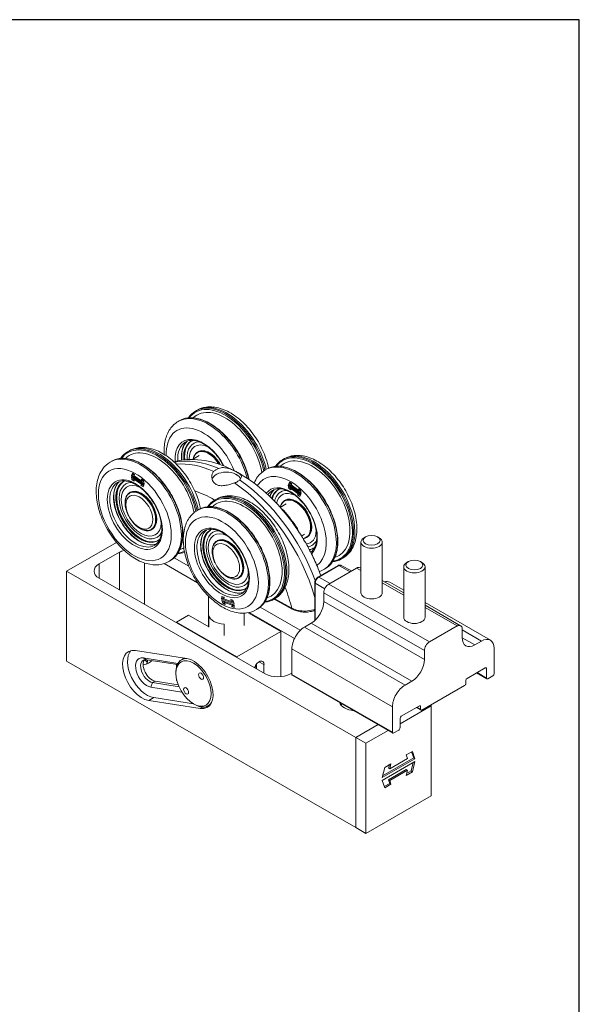
# Model space of a CAD drawing. Units: millimetres. Extents: x 20 to 400, y 20 to 574.
# Drawn here: x 243 to 400, y 297 to 574 of the extents above; entities that cross this region are included whole.
import ezdxf

# ---------------------------------------------------------------- set-up
doc = ezdxf.new("R2010")
doc.units = ezdxf.units.MM
doc.header["$LTSCALE"] = 2
for name, color, linetype, lineweight in [('Sketch Geometry(ISO)', 7, 'Continuous', 50), ('Visible Edges(ISO)', 7, 'Continuous', 18), ('Visible Tangent Edges(ISO)', 7, 'Continuous', 18)]:
    doc.layers.add(name, color=color, linetype=linetype, lineweight=lineweight)

# ---------------------------------------------------------------- blocks, each defined once
blk = doc.blocks.new('Borders PCH WEB A4')
at = {"layer": 'Sketch Geometry(ISO)', "color": 7, "linetype": 'Continuous', "lineweight": 25}
for p, q in [((200, 287), (10, 287)), ((200, 10), (200, 287))]:
    blk.add_line(p, q, dxfattribs=at)

msp = doc.modelspace()

# ---------------------------------------------------------------- linework, layer by layer
at = {"layer": 'Visible Edges(ISO)'}
for p, q in [((292.41, 464.07), (292.07, 463.86)), ((287.55, 461.17), (287.2, 460.96)), ((272.98, 452.45), (273.33, 452.65)), ((292.67, 452.34), (292.85, 452.45)), ((268.12, 449.55), (268.47, 449.75)), ((291.27, 450.28), (293.16, 451.41)), ((316.55, 450.22), (316.9, 450.42)), ((274.1, 445.81), (274.38, 446.41)), ((274.1, 445.81), (274.45, 446.02)), ((274.38, 446.41), (275, 446.01)), ((274.58, 446.28), (274.45, 446.02)), ((274.45, 446.02), (274.87, 445.74)), ((275, 446.01), (274.82, 445.65)), ((297.92, 446.04), (297.86, 446)), ((303.6, 446.04), (303.76, 445.94)), ((311.69, 447.32), (312.03, 447.52)), ((274.23, 444.62), (274.07, 445.51)), ((274.07, 445.51), (277.65, 443.15)), ((277.68, 443.45), (274.1, 445.81)), ((274.23, 444.62), (274.58, 444.83)), ((274.85, 444.21), (274.23, 444.62)), ((274.51, 445.22), (274.58, 444.83)), ((274.58, 444.83), (274.75, 444.72)), ((274.75, 444.75), (274.99, 444.91)), ((274.75, 444.75), (274.85, 444.21)), ((276.93, 443.31), (274.75, 444.75)), ((274.82, 445.65), (277, 444.21)), ((276.75, 442.95), (276.93, 443.31)), ((276.91, 444.75), (277.52, 444.34)), ((277, 444.21), (276.91, 444.75)), ((276.93, 443.31), (277.18, 443.46)), ((277, 444.21), (277.36, 444.4)), ((277.11, 444.27), (277.59, 443.95)), ((277.24, 443.42), (277.11, 443.16)), ((277.35, 444.45), (277.36, 444.4)), ((277.52, 444.34), (277.68, 443.45)), ((318.23, 443.32), (318.55, 443.87)), ((318.23, 443.32), (318.58, 443.52)), ((321.78, 440.72), (318.23, 443.32)), ((318.55, 443.87), (319.16, 443.43)), ((318.72, 443.75), (318.58, 443.52)), ((318.58, 443.52), (319.03, 443.2)), ((319.16, 443.43), (318.96, 443.1)), ((273.77, 441.04), (273.59, 440.93)), ((276.75, 442.95), (277.11, 443.16)), ((277.37, 442.55), (276.75, 442.95)), ((277.11, 443.16), (277.53, 442.88)), ((277.65, 443.15), (277.37, 442.55)), ((318.3, 442.15), (318.18, 443.03)), ((318.18, 443.03), (321.74, 440.43)), ((318.3, 442.15), (318.65, 442.36)), ((318.91, 441.71), (318.3, 442.15)), ((318.61, 442.72), (318.65, 442.36)), ((318.65, 442.36), (318.84, 442.22)), ((318.84, 442.23), (319.07, 442.38)), ((318.84, 442.23), (318.91, 441.71)), ((321, 440.65), (318.84, 442.23)), ((318.96, 443.1), (321.13, 441.52)), ((320.8, 440.32), (321, 440.65)), ((320.8, 440.32), (321.16, 440.53)), ((321, 440.65), (321.24, 440.8)), ((321.06, 442.05), (321.66, 441.6)), ((321.13, 441.52), (321.06, 442.05)), ((321.13, 441.52), (321.48, 441.71)), ((321.29, 440.76), (321.16, 440.53)), ((321.16, 440.53), (321.6, 440.2)), ((321.24, 441.58), (321.71, 441.24)), ((321.74, 440.43), (321.41, 439.88)), ((321.48, 441.74), (321.48, 441.71)), ((321.66, 441.6), (321.78, 440.72)), ((273.61, 439.96), (273.98, 440.18)), ((297.8, 439.06), (297.46, 438.85)), ((315.91, 436.79), (317.62, 437.81)), ((317.33, 438.81), (317.15, 438.7)), ((321.41, 439.88), (320.8, 440.32)), ((292.94, 436.16), (292.59, 435.95)), ((278.99, 430.94), (279.35, 431.16)), ((279.96, 430.65), (279.78, 430.54)), ((269.87, 426.96), (255.86, 418.88)), ((298.06, 427.34), (298.24, 427.44)), ((321.92, 428.73), (322.74, 429.22)), ((323.53, 428.42), (323.35, 428.31)), ((338.61, 427.01), (338.61, 412.79)), ((339.91, 428.47), (339.48, 428.22)), ((343.3, 428.47), (343.74, 428.22)), ((344.61, 427.01), (344.61, 412.79)), ((265.05, 420.92), (270.71, 424.18)), ((298.04, 426.35), (298.41, 426.57)), ((284.76, 421.63), (285.11, 421.84)), ((286.14, 422.62), (290.22, 420.27)), ((333.19, 422.3), (333.54, 422.51)), ((351.93, 421.55), (351.5, 421.3)), ((355.32, 421.55), (355.76, 421.3)), ((255.86, 418.88), (255.86, 393.54)), ((337.17, 372.06), (255.86, 418.88)), ((283.32, 420.98), (292.68, 415.59)), ((326.51, 417.17), (332.17, 420.43)), ((328.33, 419.4), (328.68, 419.61)), ((329.59, 415.23), (337.36, 419.71)), ((333.07, 420.49), (335.99, 418.92)), ((338.36, 419.81), (338.61, 419.67)), ((350.63, 420.08), (350.63, 405.87)), ((356.63, 420.08), (356.63, 405.87)), ((265.05, 416.85), (311.72, 389.97)), ((303.42, 417.33), (303.79, 417.55)), ((304.26, 416.94), (304.44, 417.05)), ((325.65, 404.97), (325.65, 415.69)), ((344.61, 416.22), (350.63, 412.75)), ((346.72, 415.73), (350.63, 413.48)), ((328.17, 410.33), (328.17, 412.78)), ((295.76, 411.82), (295.76, 403.2)), ((299.44, 410.95), (299.53, 411.72)), ((299.44, 410.95), (299.79, 411.16)), ((302.97, 409.76), (299.44, 410.95)), ((299.49, 410.61), (303.02, 409.42)), ((299.84, 409.69), (299.49, 410.61)), ((299.53, 411.72), (300.13, 411.52)), ((299.84, 411.61), (299.79, 411.16)), ((299.79, 411.16), (300.08, 411.06)), ((299.99, 410.44), (300.19, 409.9)), ((300.13, 411.52), (300.08, 411.05)), ((300.08, 411.05), (302.22, 410.33)), ((300.23, 410.04), (300.56, 410.25)), ((300.23, 410.04), (300.45, 409.49)), ((302.38, 409.32), (300.23, 410.04)), ((302.01, 410.88), (302.62, 410.68)), ((302.22, 410.33), (302.01, 410.88)), ((302.22, 410.33), (302.58, 410.53)), ((302.24, 410.34), (302.82, 410.14)), ((302.51, 410.71), (302.58, 410.53)), ((302.62, 410.68), (302.97, 409.76)), ((314.45, 411.14), (314.1, 410.94)), ((319.3, 408.19), (314.23, 411.01)), ((356.63, 410.03), (375, 399.45)), ((299.84, 409.69), (300.19, 409.9)), ((300.45, 409.49), (299.84, 409.69)), ((300.19, 409.9), (300.3, 409.87)), ((302.33, 408.85), (302.38, 409.32)), ((302.33, 408.85), (302.68, 409.07)), ((302.93, 408.65), (302.33, 408.85)), ((302.38, 409.32), (302.72, 409.52)), ((302.74, 409.52), (302.68, 409.07)), ((302.68, 409.07), (302.97, 408.97)), ((303.02, 409.42), (302.93, 408.65)), ((307.21, 407.23), (319.93, 399.9)), ((309.59, 408.24), (309.24, 408.04)), ((310.27, 408.72), (321.57, 402.22)), ((356.63, 409.29), (366.65, 403.52)), ((286.79, 404.5), (290.15, 406.43)), ((286.79, 404.5), (303.76, 394.72)), ((286.79, 404.33), (286.79, 404.5)), ((295.81, 403.17), (290.15, 406.43)), ((295.82, 403.12), (295.82, 406.35)), ((305.76, 407.03), (305.76, 403.58)), ((306.91, 407.16), (316.14, 401.85)), ((300.14, 403.95), (300.14, 400.72)), ((303.76, 394.72), (316.14, 401.85)), ((316.14, 401.85), (316.14, 389.17)), ((322.73, 403.11), (324.64, 404.21)), ((357.87, 398.95), (365.65, 403.43)), ((367.06, 402.6), (367.06, 400.15)), ((370.6, 398.1), (372.51, 399.2)), ((275.2, 396.53), (289.69, 394.28)), ((319.19, 389.83), (319.19, 396.99)), ((356.46, 394.04), (356.46, 396.5)), ((376.04, 397.15), (376.04, 389.99)), ((255.86, 393.54), (337.17, 346.71)), ((287.17, 392.92), (277.38, 394.44)), ((278.33, 393.94), (287.01, 392.6)), ((288.18, 393.95), (288.88, 394.36)), ((303.76, 394.55), (303.76, 394.72)), ((286.79, 391.98), (286.79, 392.63)), ((308.73, 391.69), (309.24, 392.23)), ((309.24, 391.4), (309.24, 392.76)), ((311.36, 392.56), (311.36, 390.18)), ((373.57, 391.64), (368.48, 388.7)), ((373.92, 388.77), (373.92, 391.43)), ((280.76, 387.91), (287.26, 386.9)), ((286.62, 390.1), (286.62, 390.51)), ((286.79, 388.15), (286.79, 388.48)), ((286.79, 388.15), (286.88, 388.09)), ((318.79, 389.97), (319.19, 390.2)), ((319.3, 389.6), (347.58, 373.31)), ((351.01, 386.82), (352.92, 387.92)), ((368.12, 388.09), (368.12, 387.27)), ((371.11, 390.22), (374.03, 388.54)), ((375.69, 389.38), (374.28, 388.57)), ((279.58, 386.18), (288.3, 384.83)), ((287.49, 386.34), (280.05, 387.5)), ((367.77, 386.66), (355.75, 379.74)), ((293.44, 380.22), (278.94, 382.47)), ((280.36, 383.28), (291.53, 381.55)), ((291.55, 381.54), (291.9, 381.33)), ((295.66, 380.96), (296.29, 381.31)), ((347.48, 373.54), (347.48, 380.7)), ((349.6, 375.95), (358.39, 381.01)), ((355.04, 380.97), (349.95, 378.03)), ((354.18, 380.47), (355.5, 379.71)), ((355.4, 379.94), (355.4, 380.76)), ((358.17, 381.14), (358.39, 381.01)), ((358.39, 381.01), (358.39, 355.67)), ((349.6, 377.42), (349.6, 374.77)), ((337.17, 372.06), (343.47, 375.68)), ((337.17, 372.06), (343.47, 375.68)), ((340, 370.43), (346.3, 374.05)), ((349.24, 374.15), (347.83, 373.34)), ((337.17, 346.71), (337.17, 372.06)), ((337.17, 372.06), (340, 370.43)), ((337.17, 346.71), (337.17, 372.06)), ((340, 345.08), (340, 370.43)), ((353.79, 366.1), (344.6, 360.81)), ((344.71, 361.28), (353.44, 366.31)), ((346.72, 363.26), (351.67, 366.11)), ((351.32, 367.14), (353.1, 368.16)), ((351.67, 366.11), (351.32, 367.14)), ((353.44, 366.31), (352.86, 368.02)), ((353.1, 368.16), (353.79, 366.1)), ((353.79, 366.1), (353.44, 366.31)), ((344.6, 359.99), (353.79, 365.29)), ((344.6, 360.81), (345.29, 363.66)), ((345.29, 363.66), (347.06, 364.68)), ((346.37, 363.46), (346.6, 364.41)), ((346.72, 363.26), (346.37, 363.46)), ((346.37, 360.19), (351.32, 363.04)), ((347.06, 364.68), (346.72, 363.26)), ((351.67, 362.84), (351.32, 363.04)), ((352.75, 362.64), (353.32, 365.02)), ((353.79, 365.29), (353.1, 362.44)), ((346.71, 359.16), (346.37, 360.19)), ((346.72, 359.99), (346.37, 360.19)), ((351.67, 362.84), (346.72, 359.99)), ((351.32, 361.41), (351.67, 362.84)), ((353.1, 362.44), (351.32, 361.41)), ((351.44, 361.89), (352.75, 362.64)), ((353.1, 362.44), (352.75, 362.64)), ((345.29, 357.94), (344.6, 359.99)), ((345.17, 358.28), (346.71, 359.16)), ((347.06, 358.96), (345.29, 357.94)), ((347.06, 358.96), (346.71, 359.16)), ((346.72, 359.99), (347.06, 358.96)), ((358.39, 355.67), (340, 345.08)), ((337.17, 346.71), (340, 345.08))]:
    msp.add_line(p, q, dxfattribs=at)
for centre, major_axis, ratio, start_param, end_param in [((300.21, 449.8), (-7.73, 12.96), 0.588094, 4.146094, 6.423626), ((295.7, 447.11), (-4.92, 8.25), 0.588094, 6.155854, 7.160872), ((295.81, 447.17), (-4.92, 8.25), 0.588094, 0.011254, 0.884006), ((295.95, 447.25), (-4.92, 8.25), 0.588094, 0.025789, 0.892266), ((295.99, 447.28), (-4.46, 7.48), 0.588094, 5.944599, 7.134597), ((295.95, 447.25), (-4.01, 6.72), 0.588094, 5.553597, 7.079759), ((281.13, 438.39), (-7.73, 12.96), 0.588094, 4.149767, 6.423626), ((295.95, 447.25), (-3.1, 5.2), 0.588094, 4.660091, 6.283185), ((324.7, 436.16), (-7.73, 12.96), 0.588094, 3.001152, 6.423626), ((300.76, 444.42), (-4, 0), 0.575862, 3.293638, 6.153379), ((276.72, 435.76), (-4.92, 8.25), 0.588094, 0.011254, 3.130339), ((276.86, 435.84), (4.92, -8.25), 0.588094, 3.16731, 6.257468), ((276.62, 435.69), (-4.92, 8.25), 0.588094, 6.155854, 9.552109), ((276.91, 435.87), (4.46, -7.48), 0.588094, 2.802698, 6.62208), ((276.86, 435.84), (4.01, -6.72), 0.588094, 2.411409, 7.013369), ((276.86, 435.84), (-3.1, 5.2), 0.588094, 3.141593, 6.283185), ((320.18, 433.46), (-4.92, 8.25), 0.588094, 6.155854, 6.785092), ((320.29, 433.53), (-4.92, 8.25), 0.588094, 0.011254, 0.522632), ((320.43, 433.61), (-4.92, 8.25), 0.588094, 0.025718, 0.549385), ((320.47, 433.64), (-4.46, 7.48), 0.588094, 5.94429, 6.857391), ((320.43, 433.61), (-4.01, 6.72), 0.588094, 5.553002, 6.870989), ((305.6, 424.79), (7.73, -12.96), 0.588094, 6.142745, 9.565219), ((320.43, 433.61), (-3.1, 5.2), 0.588094, 3.141593, 6.283185), ((301.2, 422.16), (4.92, -8.25), 0.588094, 3.152847, 6.271931), ((301.34, 422.25), (4.92, -8.25), 0.588094, 3.167382, 6.257396), ((301.09, 422.1), (4.92, -8.25), 0.588094, 3.014261, 6.410517), ((301.38, 422.27), (4.46, -7.48), 0.588094, 2.803007, 6.621771), ((301.34, 422.25), (4.01, -6.72), 0.588094, 2.412005, 7.012773), ((320.43, 433.61), (4.01, -6.72), 0.588094, 6.013426, 7.013369), ((301.34, 422.25), (-3.1, 5.2), 0.588094, 3.141593, 6.283185), ((320.47, 433.64), (4.46, -7.48), 0.588094, 6.026266, 6.62208), ((341.61, 427.01), (-3, 0), 0.575862, 5.50164, 10.206324), ((274.24, 422.14), (-5, 0), 0.575862, 5.175103, 5.497787), ((281.13, 438.39), (7.73, -12.96), 0.588094, 6.142745, 6.279022), ((320.43, 433.61), (4.92, -8.25), 0.588094, 6.051655, 6.257468), ((320.29, 433.53), (4.92, -8.25), 0.588094, 6.080689, 6.271931), ((320.18, 433.46), (4.92, -8.25), 0.588094, 6.10321, 6.410517), ((353.63, 420.08), (-3, 0), 0.575862, 5.50164, 10.206324), ((268.58, 418.88), (-5, 0), 0.575862, 5.497787, 7.068583), ((337.36, 418.08), (1, 1.73), 0.578093, 0, 0.783464), ((344.22, 411.4), (2.5, 4.33), 0.578093, 0, 0.509687), ((300.86, 414.83), (-7, 0), 0.575862, 0.371689, 0.552919), ((329.59, 413.6), (1, 1.73), 0.578093, 0.783464, 2.354261), ((341.61, 412.79), (3, 0), 0.575862, 3.141593, 6.283185), ((324.64, 408.3), (2.5, 4.33), 0.578093, 3.925057, 5.495853), ((300.76, 406.81), (-5, 0), 0.575862, 0.15935, 1.446353), ((353.63, 405.87), (3, 0), 0.575862, 3.141593, 6.283185), ((322.73, 399.02), (2.5, 4.33), 0.578093, 0.783464, 2.354261), ((365.65, 401.79), (1, 1.73), 0.578093, 5.495853, 7.06665), ((357.87, 397.31), (1, 1.73), 0.578093, 0.783464, 2.354261), ((370.6, 402.19), (-2.5, -4.33), 0.578093, 5.495853, 7.06665), ((372.51, 395.11), (2.5, 4.33), 0.578093, 5.495853, 7.06665), ((277.07, 389.5), (-3.87, 6.72), 0.578093, 5.848787, 8.990379), ((278.48, 390.31), (-3.87, 6.72), 0.578093, 0.18315, 2.707194), ((278.48, 390.31), (-2.27, 3.94), 0.578093, 5.848787, 8.990379), ((279.19, 390.72), (-1.77, 3.08), 0.578093, 5.848787, 8.990379), ((279.9, 391.13), (-1.77, 3.08), 0.578093, 0.200134, 2.707194), ((275.66, 395.18), (-5, 0), 0.575862, 1.924905, 2.599883), ((275.66, 392.72), (3, 0), 0.575862, 0.238881, 0.773392), ((275.66, 393.54), (3, 0), 0.575862, 5.79849, 6.492999), ((291.92, 387.45), (-3.74, 6.5), 0.578093, 5.960825, 7.070517), ((292.63, 387.86), (-3.74, 6.5), 0.578093, 6.265253, 6.283185), ((291.57, 387.25), (3.87, -6.72), 0.578093, 5.848787, 8.990379), ((309.95, 391.75), (1, 1.73), 0.578093, 5.495853, 8.188435), ((352.92, 392.01), (2.5, 4.33), 0.578093, 3.925057, 5.495853), ((373.57, 391.23), (0.25, 0.433), 0.578093, 5.495853, 7.06665), ((315.25, 392.01), (5, 0), 0.575862, 3.926991, 5.497787), ((319.55, 390.04), (-0.25, -0.433), 0.578093, 5.495853, 6.283185), ((368.48, 388.29), (-0.25, -0.433), 0.578093, 3.925057, 5.495853), ((374.28, 388.98), (-0.25, -0.433), 0.578093, 5.495853, 7.06665), ((375.69, 389.79), (-0.25, -0.433), 0.578093, 0.783464, 2.354261), ((351.01, 382.73), (2.5, 4.33), 0.578093, 0.783464, 2.354261), ((367.77, 387.07), (-0.25, -0.433), 0.578093, 0.783464, 2.354261), ((291.92, 387.45), (3.74, -6.5), 0.578093, 5.495853, 6.601631), ((292.98, 388.07), (3.87, -6.72), 0.578093, 6.028497, 6.100036), ((337.53, 382.44), (-5, 0), 0.575862, 0.174446, 1.39635), ((337.53, 379.99), (-5, 0), 0.575862, 5.716299, 5.84322), ((355.04, 380.56), (0.25, 0.433), 0.578093, 5.495853, 7.06665), ((355.75, 380.15), (-0.25, -0.433), 0.578093, 5.495853, 7.06665), ((349.95, 377.63), (-0.25, -0.433), 0.578093, 3.925057, 5.495853), ((349.24, 374.56), (-0.25, -0.433), 0.578093, 0.783464, 2.354261), ((347.83, 373.75), (-0.25, -0.433), 0.578093, 5.495853, 7.06665)]:
    msp.add_ellipse(centre, major_axis=major_axis, ratio=ratio, start_param=start_param, end_param=end_param, dxfattribs=at)
for centre, major_axis, ratio in [((276.3, 435.45), (-2.69, 4.51), 0.588094), ((300.73, 421.84), (-2.69, 4.51), 0.588094), ((341.61, 427.51), (-2.39, 0), 0.575862), ((353.63, 420.58), (2.39, 0), 0.575862), ((291.57, 387.25), (3.49, -6.07), 0.578093), ((293.66, 389.33), (0.499, -0.867), 0.578093), ((289.47, 385.17), (0.499, -0.867), 0.578093)]:
    msp.add_ellipse(centre, major_axis=major_axis, ratio=ratio, dxfattribs=at)
for points in [[(292.07, 463.86), (291.3, 463.4), (290.64, 462.77), (290.12, 461.99)], [(297.46, 438.85), (296.69, 438.4), (296.03, 437.76), (295.51, 436.98)], [(289.03, 424.22), (288.42, 423.95), (287.76, 423.78), (287.06, 423.71)], [(324.7, 424.29), (324.63, 424.26), (324.55, 424.24), (324.47, 424.21)], [(333.19, 422.3), (332.43, 421.85), (331.56, 421.57), (330.62, 421.48)], [(328.33, 419.4), (327.89, 419.14), (327.41, 418.92), (326.92, 418.76)]]:
    msp.add_open_spline(points, degree=3, dxfattribs=at)
for points, knots in [([(312.63, 447.84), (312.46, 448.73), (312.21, 449.63), (311.38, 452.13), (310.65, 453.72), (308.9, 456.71), (307.88, 458.12), (305.62, 460.64), (304.39, 461.75), (301.8, 463.54), (300.44, 464.23), (297.74, 465.04), (296.39, 465.18), (294.15, 464.87), (293.23, 464.55), (292.41, 464.07)], [4.686908, 4.686908, 4.686908, 4.686908, 4.8771, 4.8771, 5.215327, 5.215327, 5.551884, 5.551884, 5.889834, 5.889834, 6.230258, 6.230258, 6.559092, 6.559092, 6.801777, 6.801777, 6.801777, 6.801777]), ([(287.2, 460.96), (286.31, 460.43), (285.55, 459.7), (284.31, 457.9), (283.86, 456.81), (283.31, 454.41), (283.22, 453.07), (283.31, 451.69)], [0.5185914, 0.5185914, 0.5185914, 0.5185914, 0.7818583, 0.7818583, 1.068324, 1.068324, 1.3716896, 1.3716896, 1.3716896, 1.3716896]), ([(307.21, 444.59), (306.98, 445.67), (306.65, 446.77), (305.65, 449.44), (304.88, 451.01), (303.06, 453.96), (302.02, 455.34), (299.75, 457.79), (298.53, 458.86), (296.04, 460.56), (294.76, 461.2), (292.29, 461.97), (291.09, 462.1), (289.1, 461.87), (288.28, 461.6), (287.55, 461.17)], [4.709219, 4.709219, 4.709219, 4.709219, 4.932659, 4.932659, 5.254728, 5.254728, 5.576644, 5.576644, 5.898764, 5.898764, 6.221263, 6.221263, 6.542922, 6.542922, 6.801777, 6.801777, 6.801777, 6.801777]), ([(289.78, 455.44), (289.44, 455.15), (289.15, 454.79), (288.59, 453.75), (288.37, 453.01), (288.2, 451.52), (288.2, 450.81), (288.29, 450.08)], [0.6255067, 0.6255067, 0.6255067, 0.6255067, 0.8542561, 0.8542561, 1.1776851, 1.1776851, 1.4275747, 1.4275747, 1.4275747, 1.4275747]), ([(299.96, 448.5), (299.74, 448.94), (299.49, 449.36), (298.64, 450.7), (297.98, 451.56), (296.54, 453.08), (295.78, 453.74), (294.24, 454.78), (293.47, 455.16), (292, 455.62), (291.3, 455.71), (290.14, 455.59), (289.66, 455.44), (289.23, 455.18)], [5.136635, 5.136635, 5.136635, 5.136635, 5.277323, 5.277323, 5.591503, 5.591503, 5.904991, 5.904991, 6.217192, 6.217192, 6.531131, 6.531131, 6.801777, 6.801777, 6.801777, 6.801777]), ([(271.04, 450.58), (271.06, 450.61), (271.08, 450.65), (271.62, 451.41), (272.25, 452.01), (272.98, 452.45)], [6.6986764, 6.6986764, 6.6986764, 6.6986764, 6.7111306, 6.7111306, 6.9699855, 6.9699855, 6.9699855, 6.9699855]), ([(273.33, 452.65), (274.22, 453.18), (275.22, 453.51), (277.39, 453.74), (278.56, 453.62), (281.04, 452.94), (282.35, 452.32), (284.92, 450.65), (286.18, 449.57), (288.49, 447.1), (289.54, 445.7), (291.34, 442.74), (292.1, 441.17), (293.04, 438.55), (293.33, 437.5), (293.54, 436.47)], [0.6868, 0.6868, 0.6868, 0.6868, 0.950067, 0.950067, 1.236533, 1.236533, 1.563343, 1.563343, 1.903716, 1.903716, 2.241943, 2.241943, 2.5785, 2.5785, 2.798241, 2.798241, 2.798241, 2.798241]), ([(291.46, 450.4), (291.47, 450.42), (291.47, 450.44), (291.57, 450.93), (291.73, 451.35), (292.16, 451.96), (292.4, 452.18), (292.67, 452.34)], [6.7422249, 6.7422249, 6.7422249, 6.7422249, 6.7549588, 6.7549588, 7.0767351, 7.0767351, 7.3353902, 7.3353902, 7.3353902, 7.3353902]), ([(316.9, 450.42), (317.78, 450.95), (318.79, 451.28), (320.96, 451.51), (322.13, 451.39), (324.61, 450.71), (325.91, 450.09), (328.49, 448.42), (329.74, 447.34), (332.05, 444.87), (333.11, 443.48), (334.91, 440.51), (335.66, 438.94), (336.81, 435.76), (337.19, 434.15), (337.54, 431.02), (337.5, 429.5), (336.93, 426.73), (336.42, 425.48), (335.07, 423.66), (334.36, 423), (333.54, 422.51)], [0.626405, 0.626405, 0.626405, 0.626405, 0.889672, 0.889672, 1.176138, 1.176138, 1.502948, 1.502948, 1.843321, 1.843321, 2.181548, 2.181548, 2.518105, 2.518105, 2.856056, 2.856056, 3.196479, 3.196479, 3.525313, 3.525313, 3.767998, 3.767998, 3.767998, 3.767998]), ([(284.76, 421.63), (283.88, 421.1), (282.87, 420.78), (280.7, 420.54), (279.53, 420.66), (277.05, 421.34), (275.75, 421.96), (273.18, 423.64), (271.92, 424.72), (269.61, 427.19), (268.56, 428.58), (266.75, 431.54), (266, 433.11), (264.85, 436.29), (264.47, 437.91), (264.12, 441.04), (264.16, 442.56), (264.73, 445.32), (265.24, 446.57), (266.59, 448.4), (267.3, 449.06), (268.12, 449.55)], [3.828393, 3.828393, 3.828393, 3.828393, 4.09166, 4.09166, 4.378125, 4.378125, 4.704936, 4.704936, 5.045309, 5.045309, 5.383536, 5.383536, 5.720093, 5.720093, 6.058043, 6.058043, 6.398467, 6.398467, 6.727301, 6.727301, 6.969985, 6.969985, 6.969985, 6.969985]), ([(268.47, 449.75), (269.34, 450.28), (270.36, 450.56), (272.57, 450.65), (273.77, 450.43), (276.24, 449.52), (277.51, 448.82), (279.98, 447), (281.19, 445.88), (283.4, 443.34), (284.41, 441.91), (286.15, 438.91), (286.87, 437.33), (287.95, 434.18), (288.3, 432.6), (288.61, 429.59), (288.57, 428.17), (288.07, 425.63), (287.62, 424.51), (286.47, 422.87), (285.84, 422.27), (285.11, 421.84)], [0.6868, 0.6868, 0.6868, 0.6868, 0.997822, 0.997822, 1.314814, 1.314814, 1.636815, 1.636815, 1.959275, 1.959275, 2.281344, 2.281344, 2.60326, 2.60326, 2.92538, 2.92538, 3.247879, 3.247879, 3.569538, 3.569538, 3.828393, 3.828393, 3.828393, 3.828393]), ([(317.4, 435.05), (315.43, 437.46), (313.29, 439.67), (308.79, 443.56), (306.42, 445.24), (301.57, 447.94), (299.09, 448.96), (294.07, 450.21), (291.53, 450.44), (288.04, 450.07), (287.04, 449.87), (286.06, 449.59)], [4.183403, 4.183403, 4.183403, 4.183403, 4.447669, 4.447669, 4.711936, 4.711936, 4.976202, 4.976202, 5.240468, 5.240468, 5.349855, 5.349855, 5.349855, 5.349855]), ([(314.6, 448.35), (314.63, 448.38), (314.65, 448.42), (315.19, 449.19), (315.82, 449.78), (316.55, 450.22)], [6.6382814, 6.6382814, 6.6382814, 6.6382814, 6.6507356, 6.6507356, 6.9095905, 6.9095905, 6.9095905, 6.9095905]), ([(303.09, 443.68), (302.89, 443.61), (302.67, 443.54), (302.2, 443.4), (301.95, 443.32), (301.25, 443.13), (300.78, 443.02), (299.85, 442.89), (299.39, 442.86), (298.7, 442.95), (298.46, 443.01), (298.04, 443.17), (297.86, 443.27), (297.51, 443.53), (297.34, 443.7), (296.98, 444.19), (296.83, 444.54), (296.65, 445.31), (296.65, 445.73), (296.85, 446.43), (297.01, 446.72), (297.24, 446.94)], [-1.136626, -1.136626, -1.136626, -1.136626, -1.062868, -1.062868, -0.985159, -0.985159, -0.842408, -0.842408, -0.694109, -0.694109, -0.606108, -0.606108, -0.532272, -0.532272, -0.444487, -0.444487, -0.303912, -0.303912, -0.139661, -0.139661, -0.000653, -0.000653, -0.000653, -0.000653]), ([(297.24, 446.94), (297.42, 447.1), (297.62, 447.25), (297.85, 447.39), (298.08, 447.52), (298.34, 447.65), (298.63, 447.76)], [-0.0978721, -0.0978721, -0.0978721, -0.0978721, 0, 0, 0, 0.0978721, 0.0978721, 0.0978721, 0.0978721]), ([(298.63, 447.76), (298.84, 447.84), (299.06, 447.9), (299.52, 447.98), (299.77, 447.99), (300.48, 447.96), (300.94, 447.87), (301.87, 447.6), (302.34, 447.41), (303.02, 447.09), (303.27, 446.97), (303.69, 446.75), (303.86, 446.65), (304.21, 446.44), (304.38, 446.34), (304.74, 446.08), (304.9, 445.93), (305.08, 445.59), (305.07, 445.39), (304.88, 444.97), (304.72, 444.75), (304.48, 444.51)], [-1.136626, -1.136626, -1.136626, -1.136626, -1.062868, -1.062868, -0.985159, -0.985159, -0.842408, -0.842408, -0.694109, -0.694109, -0.606108, -0.606108, -0.532272, -0.532272, -0.444487, -0.444487, -0.303912, -0.303912, -0.139661, -0.139661, -0.000653, -0.000653, -0.000653, -0.000653]), ([(308.58, 443.6), (308.85, 444.24), (309.18, 444.85), (310.15, 446.17), (310.87, 446.83), (311.69, 447.32)], [6.4954008, 6.4954008, 6.4954008, 6.4954008, 6.6669056, 6.6669056, 6.9095905, 6.9095905, 6.9095905, 6.9095905]), ([(312.03, 447.52), (312.91, 448.05), (313.92, 448.33), (316.14, 448.42), (317.33, 448.2), (319.8, 447.3), (321.08, 446.59), (323.55, 444.77), (324.75, 443.65), (326.97, 441.11), (327.98, 439.68), (329.71, 436.68), (330.43, 435.1), (331.51, 431.95), (331.87, 430.37), (332.18, 427.37), (332.14, 425.94), (331.64, 423.4), (331.19, 422.28), (330.04, 420.64), (329.41, 420.04), (328.68, 419.61)], [0.626405, 0.626405, 0.626405, 0.626405, 0.937427, 0.937427, 1.254419, 1.254419, 1.57642, 1.57642, 1.89888, 1.89888, 2.220949, 2.220949, 2.542865, 2.542865, 2.864985, 2.864985, 3.187484, 3.187484, 3.509143, 3.509143, 3.767998, 3.767998, 3.767998, 3.767998]), ([(281.14, 426.52), (280.72, 426.36), (280.26, 426.28), (279.08, 426.28), (278.32, 426.44), (276.77, 427.06), (275.99, 427.52), (274.45, 428.7), (273.7, 429.42), (272.33, 431.04), (271.7, 431.94), (270.62, 433.84), (270.17, 434.84), (269.5, 436.83), (269.29, 437.82), (269.1, 439.68), (269.13, 440.55), (269.43, 442.1), (269.7, 442.78), (270.25, 443.59), (270.46, 443.83), (270.69, 444.03)], [3.935308, 3.935308, 3.935308, 3.935308, 4.164057, 4.164057, 4.487486, 4.487486, 4.803923, 4.803923, 5.120129, 5.120129, 5.436961, 5.436961, 5.754005, 5.754005, 6.07071, 6.07071, 6.386786, 6.386786, 6.703895, 6.703895, 6.86307, 6.86307, 6.86307, 6.86307]), ([(270.15, 443.77), (270.7, 444.1), (271.36, 444.27), (272.78, 444.24), (273.54, 444.06), (275.08, 443.41), (275.86, 442.94), (277.38, 441.75), (278.12, 441.02), (279.48, 439.39), (280.11, 438.48), (281.18, 436.58), (281.62, 435.58), (282.28, 433.59), (282.49, 432.61), (282.67, 430.77), (282.64, 429.9), (282.35, 428.39), (282.09, 427.74), (281.44, 426.77), (281.07, 426.42), (280.65, 426.16)], [0.6868, 0.6868, 0.6868, 0.6868, 1.040118, 1.040118, 1.365039, 1.365039, 1.677588, 1.677588, 1.990142, 1.990142, 2.303939, 2.303939, 2.618119, 2.618119, 2.931607, 2.931607, 3.243808, 3.243808, 3.557747, 3.557747, 3.828393, 3.828393, 3.828393, 3.828393]), ([(304.48, 444.51), (304.31, 444.33), (304.1, 444.17), (303.65, 443.9), (303.38, 443.78), (303.09, 443.68)], [1.1652809, 1.1652809, 1.1652809, 1.1652809, 1.263153, 1.263153, 1.3610251, 1.3610251, 1.3610251, 1.3610251]), ([(273.59, 440.93), (273.26, 440.74), (272.99, 440.45), (272.57, 439.75), (272.42, 439.32), (272.28, 438.35), (272.29, 437.81), (272.45, 436.67), (272.6, 436.08), (273.04, 434.9), (273.33, 434.32), (274, 433.22), (274.39, 432.71), (275.24, 431.79), (275.69, 431.4), (276.62, 430.76), (277.09, 430.53), (278.02, 430.24), (278.46, 430.19), (279.2, 430.27), (279.51, 430.38), (279.78, 430.54)], [0.883996, 0.883996, 0.883996, 0.883996, 1.194376, 1.194376, 1.511122, 1.511122, 1.833263, 1.833263, 2.155907, 2.155907, 2.478133, 2.478133, 2.800192, 2.800192, 3.122471, 3.122471, 3.445157, 3.445157, 3.766934, 3.766934, 4.025589, 4.025589, 4.025589, 4.025589]), ([(313.02, 439.81), (313.18, 440.29), (313.38, 440.72), (313.82, 441.36), (314.03, 441.6), (314.26, 441.8)], [6.4269892, 6.4269892, 6.4269892, 6.4269892, 6.6435001, 6.6435001, 6.8026752, 6.8026752, 6.8026752, 6.8026752]), ([(313.72, 441.54), (314.27, 441.87), (314.93, 442.04), (316.35, 442.01), (317.11, 441.83), (318.64, 441.18), (319.42, 440.71), (320.94, 439.52), (321.68, 438.79), (323.05, 437.16), (323.68, 436.25), (324.74, 434.35), (325.19, 433.35), (325.84, 431.36), (326.06, 430.38), (326.24, 428.54), (326.21, 427.68), (325.92, 426.16), (325.66, 425.51), (325.08, 424.65), (324.81, 424.36), (324.51, 424.13)], [0.626405, 0.626405, 0.626405, 0.626405, 0.979723, 0.979723, 1.304644, 1.304644, 1.617193, 1.617193, 1.929747, 1.929747, 2.243544, 2.243544, 2.557724, 2.557724, 2.871212, 2.871212, 3.183413, 3.183413, 3.497352, 3.497352, 3.70283, 3.70283, 3.70283, 3.70283]), ([(314.45, 411.14), (315.34, 411.67), (316.1, 412.41), (317.34, 414.2), (317.79, 415.29), (318.37, 417.79), (318.44, 419.24), (318.19, 422.29), (317.84, 423.91), (316.77, 427.12), (316.04, 428.71), (314.29, 431.7), (313.27, 433.11), (311.01, 435.63), (309.78, 436.74), (307.19, 438.53), (305.83, 439.22), (303.13, 440.03), (301.78, 440.17), (299.54, 439.86), (298.62, 439.55), (297.8, 439.06)], [5.314138, 5.314138, 5.314138, 5.314138, 5.577405, 5.577405, 5.863871, 5.863871, 6.190681, 6.190681, 6.531054, 6.531054, 6.869281, 6.869281, 7.205838, 7.205838, 7.543789, 7.543789, 7.884213, 7.884213, 8.213046, 8.213046, 8.455731, 8.455731, 8.455731, 8.455731]), ([(317.15, 438.7), (316.83, 438.51), (316.55, 438.23), (316.17, 437.57), (316.04, 437.22), (315.96, 436.82)], [0.9443912, 0.9443912, 0.9443912, 0.9443912, 1.2547706, 1.2547706, 1.5229833, 1.5229833, 1.5229833, 1.5229833]), ([(292.59, 435.95), (291.7, 435.42), (290.94, 434.69), (289.7, 432.89), (289.25, 431.81), (288.68, 429.31), (288.6, 427.86), (288.85, 424.8), (289.2, 423.18), (290.27, 419.98), (291, 418.39), (292.75, 415.39), (293.77, 413.98), (296.03, 411.46), (297.26, 410.36), (299.85, 408.56), (301.21, 407.88), (303.91, 407.06), (305.26, 406.92), (307.5, 407.24), (308.42, 407.55), (309.24, 408.04)], [2.172546, 2.172546, 2.172546, 2.172546, 2.435812, 2.435812, 2.722278, 2.722278, 3.049089, 3.049089, 3.389462, 3.389462, 3.727689, 3.727689, 4.064245, 4.064245, 4.402196, 4.402196, 4.74262, 4.74262, 5.071453, 5.071453, 5.314138, 5.314138, 5.314138, 5.314138]), ([(309.59, 408.24), (310.46, 408.77), (311.2, 409.52), (312.32, 411.43), (312.7, 412.59), (313.08, 415.19), (313.06, 416.64), (312.64, 419.69), (312.22, 421.28), (311.04, 424.43), (310.27, 426), (308.45, 428.95), (307.41, 430.34), (305.14, 432.79), (303.92, 433.85), (301.43, 435.55), (300.15, 436.19), (297.68, 436.96), (296.48, 437.1), (294.49, 436.87), (293.67, 436.59), (292.94, 436.16)], [5.314138, 5.314138, 5.314138, 5.314138, 5.62516, 5.62516, 5.942152, 5.942152, 6.264153, 6.264153, 6.586613, 6.586613, 6.908683, 6.908683, 7.230598, 7.230598, 7.552718, 7.552718, 7.875218, 7.875218, 8.196876, 8.196876, 8.455731, 8.455731, 8.455731, 8.455731]), ([(295.17, 430.44), (294.83, 430.14), (294.54, 429.78), (293.98, 428.74), (293.76, 428), (293.57, 426.34), (293.6, 425.43), (293.91, 423.52), (294.18, 422.52), (294.95, 420.54), (295.45, 419.55), (296.61, 417.7), (297.28, 416.83), (298.71, 415.3), (299.47, 414.64), (301.02, 413.59), (301.81, 413.2), (303.31, 412.73), (304.03, 412.64), (305.01, 412.74), (305.32, 412.82), (305.61, 412.92)], [2.279461, 2.279461, 2.279461, 2.279461, 2.50821, 2.50821, 2.831639, 2.831639, 3.148076, 3.148076, 3.464282, 3.464282, 3.781114, 3.781114, 4.098158, 4.098158, 4.414863, 4.414863, 4.730939, 4.730939, 5.048048, 5.048048, 5.207223, 5.207223, 5.207223, 5.207223]), ([(305.12, 412.57), (305.68, 412.9), (306.13, 413.4), (306.78, 414.67), (306.99, 415.41), (307.15, 417.08), (307.1, 417.99), (306.78, 419.89), (306.49, 420.88), (305.71, 422.86), (305.21, 423.84), (304.03, 425.69), (303.37, 426.56), (301.93, 428.08), (301.17, 428.73), (299.63, 429.77), (298.86, 430.15), (297.39, 430.62), (296.69, 430.7), (295.53, 430.59), (295.05, 430.43), (294.62, 430.18)], [5.314138, 5.314138, 5.314138, 5.314138, 5.667456, 5.667456, 5.992377, 5.992377, 6.304926, 6.304926, 6.61748, 6.61748, 6.931277, 6.931277, 7.245457, 7.245457, 7.558945, 7.558945, 7.871147, 7.871147, 8.185085, 8.185085, 8.455731, 8.455731, 8.455731, 8.455731]), ([(327.33, 417.65), (327.03, 418.48), (326.71, 419.3), (325.78, 421.52), (325.14, 422.9), (323.75, 425.63), (323, 426.97), (321.4, 429.59), (320.55, 430.87), (319.66, 432.11)], [3.6196339, 3.6196339, 3.6196339, 3.6196339, 3.6949281, 3.6949281, 3.8230445, 3.8230445, 3.9511609, 3.9511609, 4.0792773, 4.0792773, 4.0792773, 4.0792773]), ([(297.6, 421.17), (297.45, 421.49), (297.32, 421.82), (297, 422.74), (296.87, 423.33), (296.75, 424.45), (296.77, 424.98), (296.96, 425.92), (297.12, 426.34), (297.55, 426.95), (297.79, 427.17), (298.06, 427.34)], [4.275164, 4.275164, 4.275164, 4.275164, 4.456039, 4.456039, 4.778318, 4.778318, 5.101005, 5.101005, 5.422781, 5.422781, 5.681436, 5.681436, 5.681436, 5.681436]), ([(322.37, 428), (322.39, 428), (322.42, 428), (322.77, 428.04), (323.08, 428.15), (323.35, 428.31)], [3.808916, 3.808916, 3.808916, 3.808916, 3.8273288, 3.8273288, 4.0859838, 4.0859838, 4.0859838, 4.0859838]), ([(304.26, 416.94), (303.93, 416.75), (303.55, 416.64), (302.73, 416.61), (302.28, 416.69), (301.36, 417.03), (300.89, 417.29), (299.97, 417.97), (299.52, 418.38), (299.05, 418.92), (299, 418.99), (298.94, 419.05)], [2.539843, 2.539843, 2.539843, 2.539843, 2.850223, 2.850223, 3.166969, 3.166969, 3.48911, 3.48911, 3.811755, 3.811755, 3.856049, 3.856049, 3.856049, 3.856049]), ([(332.17, 420.43), (332.22, 420.46), (332.27, 420.49), (332.38, 420.53), (332.43, 420.55), (332.55, 420.57), (332.62, 420.58), (332.75, 420.58), (332.81, 420.57), (332.94, 420.54), (333.01, 420.52), (333.07, 420.49)], [3.1415927, 3.1415927, 3.1415927, 3.1415927, 3.2945749, 3.2945749, 3.4475572, 3.4475572, 3.6005395, 3.6005395, 3.7535218, 3.7535218, 3.906504, 3.906504, 3.906504, 3.906504]), ([(325.65, 415.69), (325.65, 415.81), (325.67, 415.93), (325.72, 416.16), (325.76, 416.27), (325.86, 416.49), (325.92, 416.59), (326.06, 416.79), (326.14, 416.88), (326.31, 417.04), (326.41, 417.11), (326.51, 417.17)], [1.570796, 1.570796, 1.570796, 1.570796, 1.884956, 1.884956, 2.199115, 2.199115, 2.513274, 2.513274, 2.827433, 2.827433, 3.141593, 3.141593, 3.141593, 3.141593]), ([(311.53, 410.11), (311.57, 410.12), (311.62, 410.12), (312.55, 410.23), (313.37, 410.5), (314.1, 410.94)], [5.0428292, 5.0428292, 5.0428292, 5.0428292, 5.0552834, 5.0552834, 5.3141382, 5.3141382, 5.3141382, 5.3141382]), ([(319.3, 408.19), (319.49, 408.08), (319.7, 407.99), (320.12, 407.81), (320.34, 407.73), (320.8, 407.6), (321.04, 407.54), (321.53, 407.44), (321.78, 407.4), (322.28, 407.35), (322.54, 407.34), (323.05, 407.33), (323.31, 407.34), (323.82, 407.38), (324.07, 407.42), (324.57, 407.51), (324.81, 407.56), (325.25, 407.69), (325.46, 407.76), (325.65, 407.84)], [0, 0, 0, 0, 0.0720619, 0.0720619, 0.1441238, 0.1441238, 0.2161857, 0.2161857, 0.2882477, 0.2882477, 0.3603096, 0.3603096, 0.4323715, 0.4323715, 0.5044334, 0.5044334, 0.5764953, 0.5764953, 0.6416784, 0.6416784, 0.6416784, 0.6416784])]:
    msp.add_open_spline(points, degree=3, knots=knots, dxfattribs=at)
at = {"layer": 'Visible Tangent Edges(ISO)'}
for p, q in [((270.71, 424.18), (270.71, 413.59)), ((277.78, 409.52), (277.78, 421.16)), ((265.05, 416.85), (265.05, 420.92)), ((326.75, 417.15), (332.41, 420.41)), ((332.41, 420.41), (335.57, 418.68)), ((337.36, 419.71), (338.61, 419)), ((326.75, 417.15), (329.92, 415.43)), ((344.61, 415.54), (350.63, 412.08)), ((325.79, 415.49), (328.44, 413.89)), ((325.79, 405.1), (325.79, 415.49)), ((328.17, 412.78), (356.46, 396.5)), ((329.59, 415.23), (357.87, 398.95)), ((319.2, 408.42), (314.38, 411.1)), ((328.17, 410.33), (356.46, 394.04)), ((356.63, 408.62), (365.65, 403.43)), ((322.73, 403.11), (351.01, 386.82)), ((324.64, 404.21), (352.92, 387.92)), ((367.06, 402.34), (372.51, 399.2)), ((367.06, 400.14), (370.6, 398.1)), ((319.19, 396.99), (347.48, 380.7)), ((277.38, 394.44), (278.33, 393.94)), ((311.36, 392.56), (309.94, 393.38)), ((373.57, 391.63), (373.92, 391.43)), ((280.76, 387.91), (280.05, 387.5)), ((319.19, 389.83), (347.48, 373.54)), ((371.26, 390.31), (373.92, 388.77)), ((279.58, 386.18), (280.05, 387.5)), ((278.94, 382.47), (280.36, 383.28)), ((293.44, 380.22), (294.12, 380.61)), ((354.33, 380.56), (355.4, 379.94)), ((355.04, 380.97), (355.4, 380.76))]:
    msp.add_line(p, q, dxfattribs=at)
for centre, major_axis, ratio, start_param, end_param in [((300.39, 449.9), (-8.32, 13.96), 0.588094, 4.197121, 6.283185), ((300.74, 450.11), (-8.32, 13.96), 0.588094, 4.197142, 6.283185), ((295.53, 447), (-8.32, 13.96), 0.588094, 4.238248, 6.283185), ((295.87, 447.21), (-8.32, 13.96), 0.588094, 4.202223, 6.283185), ((300.21, 449.8), (-8.19, 13.74), 0.588094, 4.187259, 6.52247), ((294.14, 446.17), (-7.3, 12.24), 0.588094, 4.449291, 7.109793), ((281.65, 438.7), (-8.32, 13.96), 0.588094, 4.20043, 6.283185), ((294.14, 446.17), (-5.51, 9.23), 0.588094, 4.60979, 7.148304), ((294.48, 446.38), (-5.25, 8.8), 0.588094, 0, 0.850861), ((295.53, 447), (-5.25, 8.8), 0.588094, 0.103233, 0.899079), ((276.79, 435.8), (-8.32, 13.96), 0.588094, 3.141593, 6.283185), ((281.13, 438.39), (-8.19, 13.74), 0.588094, 4.190618, 6.52247), ((281.3, 438.49), (-8.32, 13.96), 0.588094, 4.200409, 6.283185), ((295.7, 447.11), (-3.05, 5.11), 0.588094, 4.728358, 6.856286), ((295.77, 447.15), (-3.1, 5.2), 0.588094, 4.700884, 6.283185), ((324.7, 436.16), (-8.19, 13.74), 0.588094, 2.902308, 6.52247), ((324.87, 436.26), (8.32, -13.96), 0.588094, 0, 3.141593), ((325.22, 436.47), (-8.32, 13.96), 0.588094, 3.141593, 6.283185), ((276.44, 435.59), (8.32, -13.96), 0.588094, 0, 3.141593), ((301.56, 415.25), (-19.46, 32.64), 0.588094, 5.598068, 6.088506), ((300.17, 414.42), (-19.46, 32.64), 0.588094, 5.598068, 6.004536), ((320.01, 433.36), (8.32, -13.96), 0.588094, 0, 3.141593), ((320.36, 433.57), (-8.32, 13.96), 0.588094, 3.141593, 6.283185), ((318.62, 432.53), (-7.3, 12.24), 0.588094, 3.183698, 6.590232), ((275.4, 434.97), (5.25, -8.8), 0.588094, 3.141593, 6.283185), ((276.44, 435.59), (-5.25, 8.8), 0.588094, 0.103233, 3.038359), ((300.17, 414.42), (-19.46, 32.64), 0.588094, 4.290038, 5.383612), ((301.56, 415.25), (19.46, -32.64), 0.588094, 1.262134, 2.24202), ((276.69, 435.73), (3.1, -5.2), 0.588094, 0, 3.141593), ((296.69, 412.35), (16.9, -28.34), 0.588094, 2.315758, 2.551923), ((305.78, 424.89), (8.32, -13.96), 0.588094, 0, 3.141593), ((306.13, 425.1), (-8.32, 13.96), 0.588094, 3.141593, 6.283185), ((318.62, 432.53), (5.51, -9.23), 0.588094, 0.115541, 3.375964), ((318.97, 432.74), (-5.25, 8.8), 0.588094, 0, 0.284158), ((320.01, 433.36), (-5.25, 8.8), 0.588094, 0.103233, 0.466407), ((300.92, 421.99), (8.32, -13.96), 0.588094, 0, 3.141593), ((301.26, 422.2), (-8.32, 13.96), 0.588094, 3.141593, 6.283185), ((305.6, 424.79), (-8.19, 13.74), 0.588094, 2.902308, 6.52247), ((320.18, 433.46), (3.05, -5.11), 0.588094, 6.017081, 9.982469), ((320.25, 433.5), (3.1, -5.2), 0.588094, 0, 3.141593), ((299.87, 421.37), (5.25, -8.8), 0.588094, 3.141593, 6.283185), ((300.92, 421.99), (-5.25, 8.8), 0.588094, 0.103233, 3.038359), ((301.09, 422.1), (-3.05, 5.11), 0.588094, 1.967983, 7.550144), ((301.16, 422.14), (-3.1, 5.2), 0.588094, 3.141593, 6.283185), ((281.13, 438.39), (8.19, -13.74), 0.588094, 6.043901, 6.241481), ((320.01, 433.36), (5.25, -8.8), 0.588094, 6.141527, 6.179952), ((332.41, 420), (-0.25, 0.433), 0.578093, 5.525901, 6.283185), ((332.41, 419.3), (0.68, 1.17), 0.578093, 0.018553, 0.783464), ((326.15, 415.69), (-0.5, 0), 0.575862, 0, 0.759218), ((326.75, 416.05), (0.68, 1.17), 0.578093, 0.783464, 2.354261), ((326.76, 416.74), (-0.25, 0.433), 0.578093, 5.525901, 6.283185), ((296.69, 412.35), (16.9, -28.34), 0.588094, 1.102262, 1.298351), ((319.55, 408.63), (-0.243, -0.437), 0.567916, 5.487278, 6.283185)]:
    msp.add_ellipse(centre, major_axis=major_axis, ratio=ratio, start_param=start_param, end_param=end_param, dxfattribs=at)
for centre, major_axis in [((275.05, 434.76), (7.3, -12.24)), ((275.05, 434.76), (5.51, -9.23)), ((276.62, 435.69), (3.05, -5.11)), ((299.53, 421.17), (7.3, -12.24)), ((299.53, 421.17), (5.51, -9.23))]:
    msp.add_ellipse(centre, major_axis=major_axis, ratio=0.588094, dxfattribs=at)
for points, knots in [([(321.03, 430.13), (320.89, 430.59), (320.64, 431.06), (320.03, 432), (319.66, 432.48), (318.83, 433.56), (318.36, 434.17), (317.62, 435.12), (317.32, 435.51), (316.79, 436.05), (316.55, 436.24), (316.3, 436.36), (316.29, 436.36), (316.29, 436.37)], [-1.244439, -1.244439, -1.244439, -1.244439, -1.035707, -1.035707, -0.833034, -0.833034, -0.585804, -0.585804, -0.388998, -0.388998, -0.223992, -0.223992, -0.221106, -0.221106, -0.221106, -0.221106]), ([(317.4, 435.05), (317.49, 434.94), (317.59, 434.82), (318.14, 434.13), (318.65, 433.46), (319.32, 432.58), (319.49, 432.34), (319.66, 432.11)], [0.5356053, 0.5356053, 0.5356053, 0.5356053, 0.5858037, 0.5858037, 0.8330338, 0.8330338, 0.9231761, 0.9231761, 0.9231761, 0.9231761]), ([(325.65, 408.16), (325.53, 408.11), (325.4, 408.06), (324.59, 407.8), (323.82, 407.67), (322.41, 407.62), (321.75, 407.67), (320.42, 407.91), (319.75, 408.13), (319.2, 408.42)], [-0.6319934, -0.6319934, -0.6319934, -0.6319934, -0.5910191, -0.5910191, -0.3836591, -0.3836591, -0.2089414, -0.2089414, 0, 0, 0, 0])]:
    msp.add_open_spline(points, degree=3, knots=knots, dxfattribs=at)

# ---------------------------------------------------------------- block references
at = {"xscale": 2, "yscale": 2, "zscale": 2}
msp.add_blockref('Borders PCH WEB A4', (0, 0), dxfattribs=at)

doc.saveas('drawing.dxf')
